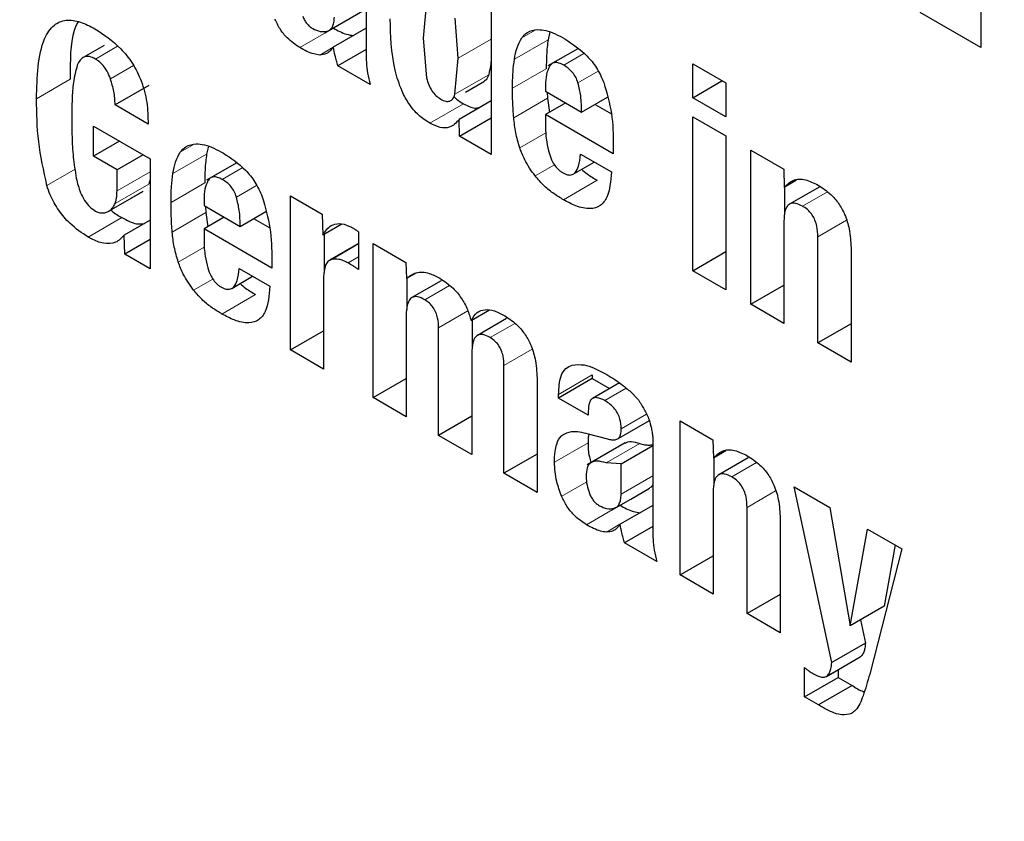
# Model space of a CAD drawing. Units: millimetres. Extents: x 0 to 210, y 0 to 297.
# Drawn here: x 125 to 125, y 123 to 123 of the extents above; entities that cross this region are included whole.
import ezdxf

# ---------------------------------------------------------------- set-up
doc = ezdxf.new("R2010")
doc.units = ezdxf.units.MM

msp = doc.modelspace()

# ---------------------------------------------------------------- linework, layer by layer
at = {"color": 7, "linetype": 'Continuous', "lineweight": 25}
for p, q in [((125.05412, 123.35224), (125.05412, 123.20527)), ((124.84878, 123.24624), (124.84878, 123.1605)), ((124.79622, 123.23729), (124.79622, 123.20328)), ((124.82164, 123.22445), (124.82024, 123.20929)), ((124.78693, 123.21607), (124.79488, 123.22067)), ((125.05412, 123.20527), (125.02872, 123.21993)), ((124.77892, 123.21145), (124.78693, 123.21607)), ((124.83491, 123.20082), (124.83354, 123.21756)), ((124.79622, 123.21342), (124.78245, 123.20547)), ((124.87339, 123.21182), (124.87262, 123.20857)), ((124.82024, 123.20929), (124.82163, 123.19256)), ((124.6863, 123.2062), (124.67747, 123.2011)), ((124.79622, 123.2045), (124.78438, 123.19767)), ((124.88501, 123.20477), (124.87255, 123.19757)), ((124.83353, 123.18573), (124.83491, 123.20082)), ((124.93328, 123.19845), (124.94715, 123.19045)), ((124.93328, 123.18426), (124.93328, 123.19845)), ((124.79794, 123.18985), (124.78438, 123.19767)), ((124.83794, 123.18664), (124.84589, 123.19124)), ((124.93328, 123.18426), (124.94557, 123.19135)), ((124.94715, 123.19045), (124.94715, 123.17626)), ((124.70505, 123.18938), (124.6909, 123.18122)), ((124.87153, 123.18947), (124.87153, 123.18695)), ((124.87153, 123.18695), (124.88666, 123.17821)), ((124.87216, 123.18659), (124.87232, 123.184)), ((124.84878, 123.1829), (124.83527, 123.1751)), ((124.88001, 123.18205), (124.87153, 123.17716)), ((124.87232, 123.184), (124.87314, 123.17809)), ((124.88666, 123.17821), (124.89748, 123.18446)), ((124.94715, 123.17626), (124.93328, 123.18426)), ((124.70477, 123.17321), (124.6909, 123.18122)), ((124.89232, 123.18148), (124.89915, 123.17754)), ((124.83547, 123.16818), (124.83527, 123.1751)), ((124.83547, 123.16818), (124.84878, 123.17586)), ((124.87153, 123.17716), (124.87153, 123.17194)), ((124.89997, 123.16074), (124.87153, 123.17716)), ((124.93328, 123.17628), (124.94715, 123.16828)), ((124.93328, 123.11172), (124.93328, 123.17628)), ((124.68181, 123.17233), (124.70558, 123.15861)), ((124.68181, 123.15972), (124.68181, 123.17233)), ((124.69273, 123.16603), (124.68181, 123.15972)), ((124.84878, 123.1605), (124.83547, 123.16818)), ((124.94715, 123.16828), (124.94715, 123.10371)), ((124.73009, 123.16389), (124.72932, 123.16065)), ((124.89997, 123.16443), (124.89997, 123.16074)), ((124.95771, 123.16224), (124.97147, 123.15429)), ((124.95771, 123.09761), (124.95771, 123.16224)), ((124.69172, 123.15401), (124.68181, 123.15972)), ((124.70264, 123.16031), (124.69172, 123.15401)), ((124.70558, 123.15861), (124.70558, 123.11252)), ((124.88317, 123.15223), (124.89193, 123.15729)), ((124.88626, 123.16056), (124.89916, 123.15312)), ((124.69172, 123.14521), (124.69172, 123.15401)), ((124.74171, 123.15685), (124.72925, 123.14965)), ((124.97147, 123.15429), (124.97168, 123.14661)), ((124.70558, 123.14995), (124.70503, 123.14802)), ((124.9769, 123.14963), (124.97168, 123.14661)), ((124.68841, 123.13676), (124.70255, 123.14492)), ((124.97185, 123.14671), (124.97185, 123.13516)), ((124.98629, 123.14679), (124.97389, 123.13964)), ((124.72823, 123.14155), (124.72823, 123.13903)), ((124.76454, 123.14311), (124.77785, 123.13543)), ((124.76454, 123.07848), (124.76454, 123.14311)), ((124.72823, 123.13903), (124.74336, 123.13029)), ((124.72886, 123.13867), (124.72902, 123.13608)), ((124.74336, 123.13029), (124.75418, 123.13654)), ((124.70558, 123.13287), (124.69476, 123.12662)), ((124.73671, 123.13413), (124.72823, 123.12923)), ((124.72902, 123.13608), (124.72984, 123.13016)), ((124.74902, 123.13356), (124.75585, 123.12962)), ((124.77785, 123.13543), (124.77805, 123.12663)), ((124.97157, 123.13248), (124.97157, 123.08961)), ((124.72823, 123.12923), (124.72823, 123.12402)), ((124.75667, 123.11282), (124.72823, 123.12923)), ((124.78599, 123.13121), (124.77805, 123.12663)), ((124.69497, 123.11865), (124.69476, 123.12662)), ((124.70558, 123.12477), (124.69497, 123.11865)), ((124.77868, 123.127), (124.77868, 123.11095)), ((124.79308, 123.12804), (124.79308, 123.1122)), ((124.98579, 123.0814), (124.98579, 123.12597)), ((124.79308, 123.12311), (124.78089, 123.11607)), ((124.79918, 123.12311), (124.81294, 123.11517)), ((124.79918, 123.05849), (124.79918, 123.12311)), ((124.99971, 123.12128), (124.99971, 123.07337)), ((124.70558, 123.11252), (124.69497, 123.11865)), ((124.75667, 123.11651), (124.75667, 123.11282)), ((124.93328, 123.11172), (124.94715, 123.11972)), ((124.74296, 123.11264), (124.75586, 123.10519)), ((124.81294, 123.11517), (124.81314, 123.10842)), ((124.94715, 123.10371), (124.93328, 123.11172)), ((124.73987, 123.10431), (124.74863, 123.10936)), ((124.77841, 123.10924), (124.77841, 123.07048)), ((124.81739, 123.11087), (124.81314, 123.10842)), ((124.81332, 123.10853), (124.81332, 123.09548)), ((124.82773, 123.10751), (124.81548, 123.10044)), ((124.95771, 123.09761), (124.97157, 123.10562)), ((124.84797, 123.09511), (124.84031, 123.09069)), ((124.97157, 123.08961), (124.95771, 123.09761)), ((124.81304, 123.093), (124.81304, 123.05048)), ((124.84079, 123.09096), (124.84079, 123.07922)), ((124.85514, 123.09161), (124.84297, 123.08458)), ((124.82665, 123.04263), (124.82665, 123.08778)), ((124.99971, 123.08944), (124.98579, 123.0814)), ((124.76454, 123.07848), (124.77841, 123.08649)), ((124.77841, 123.07048), (124.76454, 123.07848)), ((124.99971, 123.07337), (124.98579, 123.0814)), ((124.84056, 123.07711), (124.84056, 123.03459)), ((124.85407, 123.0268), (124.85407, 123.07195)), ((124.79918, 123.05849), (124.81304, 123.06649)), ((124.89112, 123.06648), (124.87698, 123.05832)), ((124.89112, 123.06801), (124.89112, 123.06648)), ((124.89112, 123.06648), (124.89842, 123.06227)), ((124.86799, 123.06574), (124.86799, 123.01876)), ((124.90256, 123.06466), (124.89128, 123.05815)), ((124.81304, 123.05048), (124.79918, 123.05849)), ((124.87698, 123.05832), (124.87698, 123.05984)), ((124.88947, 123.05111), (124.87698, 123.05832)), ((124.90683, 123.06128), (124.91049, 123.0575)), ((124.84056, 123.05066), (124.82665, 123.04263)), ((124.88947, 123.05293), (124.88947, 123.05111)), ((124.91506, 123.04882), (124.90209, 123.04133)), ((124.92802, 123.04874), (124.94178, 123.04079)), ((124.92802, 122.98411), (124.92802, 123.04874)), ((124.84056, 123.03459), (124.82665, 123.04263)), ((124.88942, 123.04334), (124.89755, 123.04117)), ((124.91654, 123.04158), (124.91654, 123.03718)), ((124.90494, 123.03946), (124.88898, 123.03024)), ((124.90323, 123.03067), (124.91654, 123.03835)), ((124.91654, 123.03718), (124.91654, 123.00317)), ((124.94178, 123.04079), (124.94198, 123.03311)), ((124.86799, 123.03483), (124.85407, 123.0268)), ((124.94721, 123.03613), (124.94198, 123.03311)), ((124.94216, 123.03321), (124.94216, 123.02165)), ((124.95659, 123.03329), (124.9442, 123.02613)), ((124.90323, 123.03067), (124.89693, 123.0311)), ((124.90323, 123.01795), (124.90323, 123.03067)), ((124.86799, 123.01876), (124.85407, 123.0268)), ((124.9759, 123.02109), (124.99089, 123.01244)), ((124.9916, 122.94741), (124.9759, 123.02109)), ((124.90725, 123.01597), (124.91521, 123.02056)), ((124.94188, 123.01898), (124.94188, 122.97611)), ((124.89925, 123.01135), (124.90725, 123.01597)), ((124.91654, 123.01331), (124.90278, 123.00537)), ((124.9561, 122.9679), (124.9561, 123.01247)), ((124.99089, 123.01244), (124.99942, 122.96283)), ((124.91654, 123.0044), (124.9047, 122.99757)), ((124.97001, 123.00778), (124.97001, 122.95987)), ((124.99942, 122.96283), (125.00668, 123.00332)), ((125.00668, 123.00332), (125.02105, 122.99503)), ((124.91826, 122.98974), (124.9047, 122.99757)), ((125.01817, 122.99669), (125.01356, 122.97099)), ((124.92802, 122.98411), (124.94188, 122.99211)), ((125.02105, 122.99503), (125.00754, 122.94254)), ((124.94188, 122.97611), (124.92802, 122.98411)), ((124.97001, 122.97593), (124.9561, 122.9679)), ((124.97001, 122.95987), (124.9561, 122.9679)), ((125.01356, 122.97099), (124.99942, 122.96283)), ((125.00367, 122.96528), (125.00574, 122.95557)), ((125.00574, 122.95557), (124.9916, 122.94741)), ((124.98939, 122.94158), (125.00353, 122.94975)), ((125.00385, 122.94997), (125.00349, 122.94982)), ((124.98017, 122.93301), (124.98017, 122.94526)), ((124.99431, 122.94442), (124.99431, 122.94117)), ((124.98017, 122.93301), (124.99431, 122.94117)), ((124.99431, 122.94117), (125.00015, 122.9378)), ((125.00015, 122.9378), (124.98601, 122.92964)), ((124.98601, 122.92964), (124.98017, 122.93301))]:
    msp.add_line(p, q, dxfattribs=at)
at = {"color": 8, "linetype": 'Continuous', "lineweight": 18}
for p, q in [((124.78253, 123.21344), (124.76839, 123.20528)), ((124.86711, 123.21252), (124.86156, 123.20932)), ((124.83491, 123.20082), (124.84878, 123.20882)), ((124.87262, 123.20857), (124.85848, 123.20041)), ((124.69192, 123.20584), (124.68263, 123.20048)), ((124.78244, 123.20546), (124.77675, 123.20217)), ((124.87915, 123.19792), (124.88758, 123.20279)), ((124.69863, 123.1977), (124.68898, 123.19213)), ((124.87181, 123.19643), (124.85766, 123.18827)), ((124.88514, 123.19053), (124.89359, 123.19541)), ((124.67209, 123.19199), (124.65794, 123.18383)), ((124.83353, 123.18573), (124.84767, 123.19389)), ((124.87232, 123.184), (124.85818, 123.17584)), ((124.83712, 123.18172), (124.82298, 123.17356)), ((124.87162, 123.16956), (124.8607, 123.16326)), ((124.72381, 123.1646), (124.71826, 123.16139)), ((124.72932, 123.16065), (124.71518, 123.15249)), ((124.67409, 123.15431), (124.66228, 123.14749)), ((124.70558, 123.15321), (124.69172, 123.14521)), ((124.73585, 123.14999), (124.74428, 123.15486)), ((124.87528, 123.15614), (124.86714, 123.15144)), ((124.89319, 123.14962), (124.87904, 123.14146)), ((124.7027, 123.14501), (124.68856, 123.13685)), ((124.70503, 123.14802), (124.69089, 123.13986)), ((124.72851, 123.14851), (124.71437, 123.14035)), ((124.74184, 123.14261), (124.75029, 123.14748)), ((124.98981, 123.14474), (124.97939, 123.13873)), ((124.69377, 123.13398), (124.67963, 123.12582)), ((124.72902, 123.13608), (124.71488, 123.12792)), ((124.99777, 123.13289), (124.98579, 123.12597)), ((124.72832, 123.12164), (124.7174, 123.11533)), ((124.79308, 123.12294), (124.78181, 123.11643)), ((124.79308, 123.11748), (124.78871, 123.11496)), ((124.73198, 123.10822), (124.72384, 123.10352)), ((124.83119, 123.10552), (124.82081, 123.09953)), ((124.74989, 123.1017), (124.73575, 123.09354)), ((124.83893, 123.09487), (124.82665, 123.08778)), ((124.8586, 123.08963), (124.84828, 123.08367)), ((124.86587, 123.07876), (124.85407, 123.07195)), ((124.89112, 123.06801), (124.87698, 123.05984)), ((124.90539, 123.06244), (124.89638, 123.05724)), ((124.91394, 123.0516), (124.90326, 123.04543)), ((124.88939, 123.03951), (124.87524, 123.03135)), ((124.89693, 123.0311), (124.91108, 123.03926)), ((124.96011, 123.03124), (124.9497, 123.02522)), ((124.90323, 123.01795), (124.91654, 123.02563)), ((124.88879, 123.0232), (124.8783, 123.01714)), ((124.96808, 123.01938), (124.9561, 123.01247)), ((124.90285, 123.01334), (124.88871, 123.00517)), ((124.90276, 123.00535), (124.89707, 123.00207)), ((125.00385, 122.94997), (124.98971, 122.94181))]:
    msp.add_line(p, q, dxfattribs=at)
for points, knots in [([(124.87439, 120.39317), (124.79618, 120.44151), (124.63733, 120.53968), (124.39922, 120.73048), (124.18144, 120.93695), (123.98782, 121.15061), (123.81858, 121.36249), (123.65909, 121.58892), (123.51152, 121.82792), (123.37832, 122.07522), (123.26198, 122.32656), (123.16308, 122.57909), (123.07494, 122.85355), (123.00457, 123.14566), (122.96007, 123.44631), (122.94562, 123.72839), (122.96007, 123.99379), (123.00457, 124.24307), (123.07495, 124.45392), (123.16308, 124.62662), (123.26199, 124.76495), (123.37833, 124.88197), (123.51153, 124.97548), (123.65909, 125.04414), (123.81861, 125.08626), (123.98776, 125.10332), (124.18174, 125.09107), (124.33242, 125.06748), (124.42532, 125.03313), (124.43666, 125.02894)], [0, 0, 0, 0, 0.041877, 0.085053, 0.12944, 0.164142, 0.198842, 0.234283, 0.26972, 0.305162, 0.340599, 0.375302, 0.410001, 0.45439, 0.497565, 0.539441, 0.581319, 0.624494, 0.66888, 0.703583, 0.738282, 0.773723, 0.809161, 0.844602, 0.88004, 0.914742, 0.949442, 0.993831, 1, 1, 1, 1]), ([(124.87439, 120.60083), (124.80349, 120.64464), (124.65949, 120.73364), (124.44364, 120.9066), (124.24621, 121.09377), (124.07069, 121.28746), (123.91727, 121.47954), (123.77268, 121.6848), (123.6389, 121.90146), (123.51816, 122.12566), (123.41269, 122.3535), (123.32303, 122.58243), (123.24313, 122.83123), (123.17933, 123.09604), (123.13899, 123.36859), (123.12589, 123.62431), (123.13899, 123.86491), (123.17933, 124.09089), (123.24313, 124.28203), (123.32302, 124.4386), (123.41268, 124.564), (123.51815, 124.67008), (123.63889, 124.75486), (123.77268, 124.81708), (123.91727, 124.85532), (124.07065, 124.87059), (124.24635, 124.8603), (124.40408, 124.83261), (124.50994, 124.79225), (124.5417, 124.78014)], [0, 0, 0, 0, 0.041344, 0.083971, 0.127797, 0.162056, 0.196318, 0.231306, 0.266298, 0.301286, 0.336277, 0.370536, 0.404798, 0.448621, 0.491249, 0.532596, 0.573939, 0.616567, 0.660393, 0.694651, 0.728914, 0.763902, 0.798893, 0.833881, 0.868873, 0.903131, 0.937394, 0.981217, 1, 1, 1, 1]), ([(126.06181, 123.67562), (126.07042, 123.66349), (126.13272, 123.57572), (126.23654, 123.40126), (126.37064, 123.15483), (126.48674, 122.90326), (126.58571, 122.65079), (126.67383, 122.37631), (126.7442, 122.08421), (126.7887, 121.78356), (126.80315, 121.50148), (126.7887, 121.23607), (126.7442, 120.9868), (126.67383, 120.77595), (126.58569, 120.60325), (126.48679, 120.46491), (126.37045, 120.3479), (126.23725, 120.25437), (126.08968, 120.18577), (125.93018, 120.14349), (125.76094, 120.127), (125.56733, 120.13689), (125.34955, 120.18186), (125.11144, 120.26598), (124.9526, 120.35121), (124.87439, 120.39317)], [0, 0, 0, 0, 0.006685, 0.048363, 0.090044, 0.131722, 0.172535, 0.213344, 0.265549, 0.316327, 0.365575, 0.414827, 0.465605, 0.517806, 0.558619, 0.599428, 0.64111, 0.682788, 0.724469, 0.766147, 0.80696, 0.847769, 0.899974, 0.950751, 1, 1, 1, 1]), ([(125.97893, 123.53562), (126.02271, 123.46667), (126.1119, 123.32619), (126.23046, 123.10408), (126.33613, 122.8764), (126.42574, 122.64743), (126.50565, 122.39864), (126.56944, 122.13383), (126.60978, 121.86128), (126.62288, 121.60556), (126.60978, 121.36496), (126.56945, 121.13898), (126.50565, 120.94784), (126.42575, 120.79127), (126.33609, 120.66587), (126.23062, 120.55979), (126.10988, 120.47501), (125.9761, 120.41281), (125.83151, 120.37448), (125.67809, 120.35953), (125.50257, 120.36849), (125.30515, 120.40927), (125.08929, 120.48552), (124.94529, 120.56278), (124.87439, 120.60083)], [0, 0, 0, 0, 0.040512, 0.082533, 0.124558, 0.165704, 0.206854, 0.259486, 0.310683, 0.360341, 0.409996, 0.461192, 0.513828, 0.554974, 0.596124, 0.638145, 0.68017, 0.722192, 0.764217, 0.805363, 0.846513, 0.899145, 0.950343, 1, 1, 1, 1])]:
    msp.add_open_spline(points, degree=3, knots=knots, dxfattribs=at)
at = {"color": 7, "linetype": 'Continuous', "lineweight": 25}
for points, knots in [([(124.65794, 123.18383), (124.65817, 123.19303), (124.65847, 123.20536), (124.66475, 123.21493), (124.67015, 123.2172), (124.67619, 123.21641), (124.68039, 123.21423), (124.68242, 123.21318)], [0, 0, 0, 0, 0.466972, 0.625806, 0.753081, 0.880355, 1, 1, 1, 1]), ([(124.67538, 123.21608), (124.67506, 123.21551), (124.67215, 123.21032), (124.6721, 123.20109), (124.67209, 123.19315), (124.67209, 123.19199)], [0, 0, 0, 0, 0.095107, 0.867605, 1, 1, 1, 1]), ([(124.76839, 123.20528), (124.76659, 123.2065), (124.76363, 123.2085), (124.76, 123.21296), (124.75864, 123.21584), (124.75798, 123.21725)], [0, 0, 0, 0, 0.442505, 0.727966, 1, 1, 1, 1]), ([(124.76962, 123.21843), (124.76986, 123.21787), (124.77032, 123.21679), (124.77133, 123.21533), (124.77252, 123.21411), (124.77337, 123.21356), (124.77382, 123.21327)], [0, 0, 0, 0, 0.255816, 0.495056, 0.73711, 1, 1, 1, 1]), ([(124.77994, 123.21217), (124.78039, 123.21235), (124.78129, 123.21272), (124.78221, 123.214), (124.78279, 123.21578), (124.78287, 123.21727), (124.78291, 123.21805)], [0, 0, 0, 0, 0.234162, 0.469132, 0.720169, 1, 1, 1, 1]), ([(124.82298, 123.17356), (124.82142, 123.17456), (124.81829, 123.17658), (124.81417, 123.18146), (124.81061, 123.18807), (124.80674, 123.20065), (124.80651, 123.21034), (124.80634, 123.21731)], [0, 0, 0, 0, 0.122011, 0.244992, 0.35471, 0.535931, 1, 1, 1, 1]), ([(124.68242, 123.21318), (124.68615, 123.21074), (124.6918, 123.20704), (124.69842, 123.19875), (124.70236, 123.19083), (124.70456, 123.18195), (124.7047, 123.17621), (124.70477, 123.17321)], [0, 0, 0, 0, 0.296618, 0.450336, 0.604646, 0.794084, 1, 1, 1, 1]), ([(124.77382, 123.21327), (124.7749, 123.21276), (124.77711, 123.21171), (124.77898, 123.21202), (124.77994, 123.21217)], [0, 0, 0, 0, 0.487253, 1, 1, 1, 1]), ([(124.78253, 123.21344), (124.78341, 123.21295), (124.78526, 123.2119), (124.7881, 123.21074), (124.78996, 123.21047), (124.79089, 123.21034)], [0, 0, 0, 0, 0.308002, 0.64957, 1, 1, 1, 1]), ([(124.86156, 123.20932), (124.86228, 123.21018), (124.86401, 123.21224), (124.86669, 123.21262), (124.86825, 123.21284)], [0, 0, 0, 0, 0.422204, 1, 1, 1, 1]), ([(124.86825, 123.21284), (124.86938, 123.21277), (124.87173, 123.21261), (124.87562, 123.21112), (124.8783, 123.20965), (124.87965, 123.2089)], [0, 0, 0, 0, 0.314887, 0.653721, 1, 1, 1, 1]), ([(124.85848, 123.20041), (124.85878, 123.20206), (124.8594, 123.20542), (124.86083, 123.20801), (124.86156, 123.20932)], [0, 0, 0, 0, 0.492984, 1, 1, 1, 1]), ([(124.87262, 123.20857), (124.87248, 123.20752), (124.87219, 123.20542), (124.87188, 123.20139), (124.87184, 123.19834), (124.87181, 123.19643)], [0, 0, 0, 0, 0.27161, 0.543218, 1, 1, 1, 1]), ([(124.87965, 123.2089), (124.88282, 123.20681), (124.88753, 123.20372), (124.89323, 123.19683), (124.89504, 123.19275), (124.89598, 123.19065)], [0, 0, 0, 0, 0.499391, 0.741022, 1, 1, 1, 1]), ([(124.77675, 123.20217), (124.77593, 123.20228), (124.77419, 123.20252), (124.77135, 123.20362), (124.76938, 123.20472), (124.76839, 123.20528)], [0, 0, 0, 0, 0.308835, 0.651026, 1, 1, 1, 1]), ([(124.78245, 123.20547), (124.78201, 123.20488), (124.78119, 123.2038), (124.77939, 123.20243), (124.77775, 123.20227), (124.77675, 123.20217)], [0, 0, 0, 0, 0.312919, 0.578961, 1, 1, 1, 1]), ([(124.78438, 123.19767), (124.78417, 123.19838), (124.78375, 123.19978), (124.78308, 123.20239), (124.7827, 123.20428), (124.78245, 123.20547)], [0, 0, 0, 0, 0.267831, 0.535623, 1, 1, 1, 1]), ([(124.79622, 123.20328), (124.79624, 123.20188), (124.79629, 123.19907), (124.79668, 123.19461), (124.79752, 123.19145), (124.79794, 123.18985)], [0, 0, 0, 0, 0.327876, 0.659634, 1, 1, 1, 1]), ([(124.68263, 123.20048), (124.68181, 123.20089), (124.68018, 123.20171), (124.6779, 123.20155), (124.67614, 123.2002), (124.67541, 123.19867), (124.67504, 123.19789)], [0, 0, 0, 0, 0.2332887, 0.4676819, 0.7322961, 1, 1, 1, 1]), ([(124.68898, 123.19213), (124.68855, 123.19322), (124.68777, 123.19524), (124.68589, 123.19787), (124.68414, 123.19951), (124.68303, 123.20022), (124.68263, 123.20048)], [0, 0, 0, 0, 0.317676, 0.582978, 0.847851, 1, 1, 1, 1]), ([(124.84878, 123.20131), (124.84872, 123.20037), (124.84857, 123.19774), (124.84802, 123.1954), (124.84767, 123.19389)], [0, 0, 0, 0, 0.3563094, 1, 1, 1, 1]), ([(124.85766, 123.18827), (124.85768, 123.18941), (124.8577, 123.19169), (124.8579, 123.19579), (124.85825, 123.19863), (124.85848, 123.20041)], [0, 0, 0, 0, 0.271575, 0.543162, 1, 1, 1, 1]), ([(124.87915, 123.19792), (124.87848, 123.19825), (124.8772, 123.19888), (124.87547, 123.19909), (124.87405, 123.19861), (124.87346, 123.19776), (124.87315, 123.19733)], [0, 0, 0, 0, 0.274117, 0.518543, 0.753231, 1, 1, 1, 1]), ([(124.67504, 123.19789), (124.67441, 123.19552), (124.67324, 123.19108), (124.67281, 123.18355), (124.67273, 123.17865), (124.6727, 123.17619)], [0, 0, 0, 0, 0.36277, 0.680636, 1, 1, 1, 1]), ([(124.87315, 123.19733), (124.87266, 123.19623), (124.87166, 123.19399), (124.87157, 123.191), (124.87153, 123.18947)], [0, 0, 0, 0, 0.4912191, 1, 1, 1, 1]), ([(124.88514, 123.19053), (124.88485, 123.19131), (124.8843, 123.19282), (124.88288, 123.19493), (124.88112, 123.1967), (124.87983, 123.19749), (124.87915, 123.19792)], [0, 0, 0, 0, 0.244412, 0.476035, 0.720423, 1, 1, 1, 1]), ([(124.6909, 123.18122), (124.69088, 123.18214), (124.69082, 123.18397), (124.69031, 123.18761), (124.68949, 123.19037), (124.68898, 123.19213)], [0, 0, 0, 0, 0.26776, 0.535545, 1, 1, 1, 1]), ([(124.82163, 123.19256), (124.8219, 123.19158), (124.82241, 123.18975), (124.82377, 123.18713), (124.82554, 123.18499), (124.82686, 123.18412), (124.82755, 123.18366)], [0, 0, 0, 0, 0.278509, 0.519499, 0.749876, 1, 1, 1, 1]), ([(124.84767, 123.19389), (124.84739, 123.19308), (124.84699, 123.19193), (124.8461, 123.19146), (124.84584, 123.19133)], [0, 0, 0, 0, 0.712683, 1, 1, 1, 1]), ([(124.88666, 123.17821), (124.88664, 123.18044), (124.88661, 123.18437), (124.88558, 123.18867), (124.88514, 123.19053)], [0, 0, 0, 0, 0.5687, 1, 1, 1, 1]), ([(124.89598, 123.19065), (124.89723, 123.18623), (124.89983, 123.17705), (124.89992, 123.16874), (124.89997, 123.16443)], [0, 0, 0, 0, 0.481385, 1, 1, 1, 1]), ([(124.85818, 123.17584), (124.85809, 123.17696), (124.85792, 123.17919), (124.85772, 123.18335), (124.85768, 123.18635), (124.85766, 123.18827)], [0, 0, 0, 0, 0.2646351, 0.5292649, 1, 1, 1, 1]), ([(124.66228, 123.14749), (124.66094, 123.15367), (124.65818, 123.16631), (124.65802, 123.1779), (124.65794, 123.18383)], [0, 0, 0, 0, 0.4883866, 1, 1, 1, 1]), ([(124.82755, 123.18366), (124.82825, 123.18331), (124.8296, 123.18264), (124.83141, 123.18272), (124.83278, 123.18378), (124.83327, 123.18505), (124.83353, 123.18573)], [0, 0, 0, 0, 0.253601, 0.484694, 0.724139, 1, 1, 1, 1]), ([(124.83306, 123.18476), (124.83345, 123.18436), (124.83474, 123.18306), (124.83614, 123.18227), (124.83712, 123.18172)], [0, 0, 0, 0, 0.300094, 1, 1, 1, 1]), ([(124.83712, 123.18172), (124.83874, 123.18088), (124.84122, 123.1796), (124.84326, 123.17999), (124.84396, 123.18012)], [0, 0, 0, 0, 0.654443, 1, 1, 1, 1]), ([(124.6727, 123.17619), (124.67272, 123.17344), (124.67277, 123.16793), (124.6732, 123.15943), (124.67416, 123.15348), (124.67463, 123.15049)], [0, 0, 0, 0, 0.332099, 0.664615, 1, 1, 1, 1]), ([(124.83527, 123.1751), (124.83403, 123.17378), (124.83195, 123.17156), (124.82733, 123.17147), (124.82444, 123.17286), (124.82298, 123.17356)], [0, 0, 0, 0, 0.424371, 0.710304, 1, 1, 1, 1]), ([(124.8607, 123.16326), (124.86009, 123.16538), (124.85884, 123.16968), (124.8584, 123.17377), (124.85818, 123.17584)], [0, 0, 0, 0, 0.492467, 1, 1, 1, 1]), ([(124.87153, 123.17194), (124.87155, 123.17093), (124.8716, 123.16891), (124.87203, 123.16519), (124.87272, 123.16243), (124.87313, 123.16077)], [0, 0, 0, 0, 0.285817, 0.571705, 1, 1, 1, 1]), ([(124.71518, 123.15249), (124.71549, 123.15414), (124.71611, 123.1575), (124.71753, 123.16008), (124.71826, 123.16139)], [0, 0, 0, 0, 0.493017, 1, 1, 1, 1]), ([(124.71826, 123.16139), (124.71898, 123.16226), (124.72071, 123.16432), (124.7234, 123.1647), (124.72495, 123.16492)], [0, 0, 0, 0, 0.422158, 1, 1, 1, 1]), ([(124.72495, 123.16492), (124.72608, 123.16484), (124.72843, 123.16469), (124.73232, 123.1632), (124.735, 123.16172), (124.73636, 123.16098)], [0, 0, 0, 0, 0.314796, 0.653631, 1, 1, 1, 1]), ([(124.86714, 123.15144), (124.86556, 123.15365), (124.86291, 123.15738), (124.86134, 123.16156), (124.8607, 123.16326)], [0, 0, 0, 0, 0.593481, 1, 1, 1, 1]), ([(124.72932, 123.16065), (124.72918, 123.1596), (124.72889, 123.15749), (124.72858, 123.15347), (124.72854, 123.15042), (124.72851, 123.14851)], [0, 0, 0, 0, 0.271611, 0.543189, 1, 1, 1, 1]), ([(124.73636, 123.16098), (124.73953, 123.15889), (124.74423, 123.1558), (124.74993, 123.14891), (124.75174, 123.14483), (124.75268, 123.14272)], [0, 0, 0, 0, 0.499364, 0.741008, 1, 1, 1, 1]), ([(124.87313, 123.16077), (124.87352, 123.15963), (124.87416, 123.15772), (124.87577, 123.15523), (124.87727, 123.15372), (124.87825, 123.15308), (124.87864, 123.15283)], [0, 0, 0, 0, 0.356879, 0.599003, 0.841571, 1, 1, 1, 1]), ([(124.87864, 123.15283), (124.87936, 123.15247), (124.88082, 123.15173), (124.88271, 123.15184), (124.88436, 123.15304), (124.88572, 123.15589), (124.88606, 123.15883), (124.88626, 123.16056)], [0, 0, 0, 0, 0.1495863, 0.3002348, 0.4335974, 0.6646205, 1, 1, 1, 1]), ([(124.89916, 123.15312), (124.89885, 123.14927), (124.89839, 123.14348), (124.89465, 123.13867), (124.8901, 123.13728), (124.88462, 123.1385), (124.88076, 123.14055), (124.87904, 123.14146)], [0, 0, 0, 0, 0.318819, 0.480081, 0.641944, 0.840596, 1, 1, 1, 1]), ([(124.88663, 123.15423), (124.88741, 123.15358), (124.88956, 123.15175), (124.89177, 123.15046), (124.89319, 123.14962)], [0, 0, 0, 0, 0.3600995, 1, 1, 1, 1]), ([(124.67463, 123.15049), (124.67512, 123.14846), (124.67586, 123.14533), (124.67798, 123.14114), (124.68022, 123.1383), (124.68191, 123.13717), (124.68273, 123.13662)], [0, 0, 0, 0, 0.384313, 0.591745, 0.800961, 1, 1, 1, 1]), ([(124.71437, 123.14035), (124.71438, 123.14149), (124.7144, 123.14376), (124.7146, 123.14786), (124.71496, 123.1507), (124.71518, 123.15249)], [0, 0, 0, 0, 0.271576, 0.543171, 1, 1, 1, 1]), ([(124.72986, 123.14941), (124.72936, 123.14831), (124.72836, 123.14607), (124.72827, 123.14307), (124.72823, 123.14155)], [0, 0, 0, 0, 0.491236, 1, 1, 1, 1]), ([(124.73585, 123.14999), (124.73518, 123.15033), (124.73391, 123.15096), (124.73217, 123.15116), (124.73075, 123.15068), (124.73016, 123.14984), (124.72986, 123.14941)], [0, 0, 0, 0, 0.274126, 0.518559, 0.753144, 1, 1, 1, 1]), ([(124.74184, 123.14261), (124.74156, 123.14338), (124.741, 123.1449), (124.73959, 123.14701), (124.73782, 123.14878), (124.73654, 123.14957), (124.73585, 123.14999)], [0, 0, 0, 0, 0.244383, 0.4758966, 0.7204212, 1, 1, 1, 1]), ([(124.87904, 123.14146), (124.87773, 123.14226), (124.87504, 123.1439), (124.87094, 123.14707), (124.86842, 123.14996), (124.86714, 123.15144)], [0, 0, 0, 0, 0.320714, 0.653212, 1, 1, 1, 1]), ([(124.97168, 123.14661), (124.97282, 123.14777), (124.97512, 123.15009), (124.98033, 123.15036), (124.98409, 123.14852), (124.98589, 123.14763)], [0, 0, 0, 0, 0.340155, 0.68304, 1, 1, 1, 1]), ([(124.67963, 123.12582), (124.67701, 123.12754), (124.67264, 123.13042), (124.66709, 123.13689), (124.66393, 123.14261), (124.66272, 123.14618), (124.66228, 123.14749)], [0, 0, 0, 0, 0.36533, 0.610962, 0.85761, 1, 1, 1, 1]), ([(124.69089, 123.13986), (124.69105, 123.14031), (124.69138, 123.14123), (124.69166, 123.14303), (124.6917, 123.14441), (124.69172, 123.14521)], [0, 0, 0, 0, 0.294964, 0.589569, 1, 1, 1, 1]), ([(124.98589, 123.14763), (124.9877, 123.14647), (124.99074, 123.1445), (124.99464, 123.13998), (124.99742, 123.13491), (124.99935, 123.12836), (124.99958, 123.12389), (124.99971, 123.12128)], [0, 0, 0, 0, 0.2237436, 0.3776947, 0.5321402, 0.7263028, 1, 1, 1, 1]), ([(124.74336, 123.13029), (124.74334, 123.13252), (124.74331, 123.13645), (124.74228, 123.14075), (124.74184, 123.14261)], [0, 0, 0, 0, 0.568675, 1, 1, 1, 1]), ([(124.75268, 123.14272), (124.75393, 123.1383), (124.75653, 123.12912), (124.75662, 123.12082), (124.75667, 123.11651)], [0, 0, 0, 0, 0.4813775, 1, 1, 1, 1]), ([(124.68273, 123.13662), (124.68303, 123.13646), (124.68364, 123.13615), (124.68464, 123.13591), (124.68529, 123.13591), (124.68567, 123.13592)], [0, 0, 0, 0, 0.295089, 0.589368, 1, 1, 1, 1]), ([(124.68567, 123.13592), (124.68596, 123.13595), (124.68655, 123.13601), (124.68753, 123.13629), (124.68816, 123.13663), (124.68856, 123.13685)], [0, 0, 0, 0, 0.2760903, 0.5519973, 1, 1, 1, 1]), ([(124.68856, 123.13685), (124.68884, 123.13705), (124.6894, 123.13745), (124.6902, 123.13844), (124.69063, 123.13932), (124.69089, 123.13986)], [0, 0, 0, 0, 0.284, 0.567585, 1, 1, 1, 1]), ([(124.68914, 123.13718), (124.68926, 123.13707), (124.69074, 123.13565), (124.69232, 123.13478), (124.69377, 123.13398)], [0, 0, 0, 0, 0.080541, 1, 1, 1, 1]), ([(124.71488, 123.12792), (124.71479, 123.12903), (124.71462, 123.13127), (124.71442, 123.13543), (124.71439, 123.13843), (124.71437, 123.14035)], [0, 0, 0, 0, 0.264624, 0.529253, 1, 1, 1, 1]), ([(124.97939, 123.13873), (124.97837, 123.13924), (124.97663, 123.1401), (124.97442, 123.14006), (124.97284, 123.13896), (124.97173, 123.13642), (124.97163, 123.13395), (124.97157, 123.13248)], [0, 0, 0, 0, 0.220007, 0.372965, 0.526467, 0.719977, 1, 1, 1, 1]), ([(124.98579, 123.12597), (124.98574, 123.1274), (124.98565, 123.12962), (124.98471, 123.13279), (124.98351, 123.13507), (124.9818, 123.1371), (124.98036, 123.13817), (124.97949, 123.13867), (124.97939, 123.13873)], [0, 0, 0, 0, 0.311689, 0.483203, 0.629056, 0.775036, 0.974846, 1, 1, 1, 1]), ([(124.69377, 123.13398), (124.6959, 123.13285), (124.69929, 123.13104), (124.70216, 123.13138), (124.70323, 123.13151)], [0, 0, 0, 0, 0.62807, 1, 1, 1, 1]), ([(124.77805, 123.12663), (124.77908, 123.12818), (124.7808, 123.13077), (124.7849, 123.13177), (124.78814, 123.13096), (124.79004, 123.12997), (124.79054, 123.12971)], [0, 0, 0, 0, 0.3888, 0.64796, 0.907315, 1, 1, 1, 1]), ([(124.79054, 123.12971), (124.79077, 123.12958), (124.79122, 123.12932), (124.79207, 123.12876), (124.79269, 123.12832), (124.79308, 123.12804)], [0, 0, 0, 0, 0.2668483, 0.5338883, 1, 1, 1, 1]), ([(124.69476, 123.12662), (124.69363, 123.12544), (124.69137, 123.12307), (124.6863, 123.1228), (124.68222, 123.12434), (124.68007, 123.12557), (124.67963, 123.12582)], [0, 0, 0, 0, 0.320326, 0.642812, 0.927412, 1, 1, 1, 1]), ([(124.7174, 123.11533), (124.71679, 123.11745), (124.71554, 123.12176), (124.7151, 123.12584), (124.71488, 123.12792)], [0, 0, 0, 0, 0.492463, 1, 1, 1, 1]), ([(124.72823, 123.12402), (124.72825, 123.12301), (124.7283, 123.12098), (124.72873, 123.11727), (124.72942, 123.11451), (124.72984, 123.11285)], [0, 0, 0, 0, 0.285815, 0.571702, 1, 1, 1, 1]), ([(124.78181, 123.11643), (124.78123, 123.11619), (124.78009, 123.11572), (124.77873, 123.11335), (124.77853, 123.11088), (124.77841, 123.10924)], [0, 0, 0, 0, 0.251964, 0.503116, 1, 1, 1, 1]), ([(124.78871, 123.11496), (124.78805, 123.11531), (124.78673, 123.11599), (124.78433, 123.11669), (124.78279, 123.11653), (124.78181, 123.11643)], [0, 0, 0, 0, 0.2714383, 0.5370906, 1, 1, 1, 1]), ([(124.72384, 123.10352), (124.72227, 123.10573), (124.71962, 123.10945), (124.71804, 123.11363), (124.7174, 123.11533)], [0, 0, 0, 0, 0.593515, 1, 1, 1, 1]), ([(124.72984, 123.11285), (124.73022, 123.11171), (124.73086, 123.1098), (124.73247, 123.10731), (124.73398, 123.1058), (124.73495, 123.10516), (124.73534, 123.10491)], [0, 0, 0, 0, 0.356942, 0.598976, 0.841553, 1, 1, 1, 1]), ([(124.73534, 123.10491), (124.73607, 123.10455), (124.73752, 123.10381), (124.73941, 123.10392), (124.74107, 123.10512), (124.74242, 123.10797), (124.74276, 123.1109), (124.74296, 123.11264)], [0, 0, 0, 0, 0.149582, 0.30029, 0.433613, 0.664644, 1, 1, 1, 1]), ([(124.79308, 123.1122), (124.7927, 123.11246), (124.79193, 123.11296), (124.79048, 123.11391), (124.7894, 123.11455), (124.78871, 123.11496)], [0, 0, 0, 0, 0.263504, 0.527073, 1, 1, 1, 1]), ([(124.81314, 123.10842), (124.81443, 123.10943), (124.81702, 123.11144), (124.82221, 123.11114), (124.82571, 123.10933), (124.82721, 123.10855)], [0, 0, 0, 0, 0.361358, 0.7254, 1, 1, 1, 1]), ([(124.82721, 123.10855), (124.82909, 123.1073), (124.83228, 123.10518), (124.83629, 123.10038), (124.83891, 123.09554), (124.83985, 123.09228), (124.84031, 123.09069)], [0, 0, 0, 0, 0.3291776, 0.5561728, 0.7837788, 1, 1, 1, 1]), ([(124.73575, 123.09354), (124.73443, 123.09434), (124.73174, 123.09598), (124.72764, 123.09915), (124.72512, 123.10204), (124.72384, 123.10352)], [0, 0, 0, 0, 0.320714, 0.653212, 1, 1, 1, 1]), ([(124.75586, 123.10519), (124.75555, 123.10135), (124.75509, 123.09555), (124.75136, 123.09075), (124.7468, 123.08936), (124.74133, 123.09058), (124.73747, 123.09263), (124.73575, 123.09354)], [0, 0, 0, 0, 0.318828, 0.480096, 0.641964, 0.840591, 1, 1, 1, 1]), ([(124.74334, 123.10631), (124.74411, 123.10565), (124.74626, 123.10383), (124.74847, 123.10253), (124.74989, 123.1017)], [0, 0, 0, 0, 0.359947, 1, 1, 1, 1]), ([(124.82081, 123.09953), (124.81978, 123.10006), (124.81806, 123.10093), (124.81591, 123.10082), (124.81436, 123.09967), (124.81325, 123.09707), (124.81312, 123.0945), (124.81304, 123.093)], [0, 0, 0, 0, 0.218557, 0.364956, 0.511464, 0.713055, 1, 1, 1, 1]), ([(124.82665, 123.08778), (124.8266, 123.0891), (124.82652, 123.09115), (124.82561, 123.0942), (124.82439, 123.09642), (124.8227, 123.09829), (124.82149, 123.09908), (124.82081, 123.09953)], [0, 0, 0, 0, 0.314001, 0.486207, 0.660232, 0.807336, 1, 1, 1, 1]), ([(124.84031, 123.09069), (124.84106, 123.09199), (124.84245, 123.09439), (124.84602, 123.09566), (124.8501, 123.09508), (124.853, 123.09356), (124.85448, 123.09278)], [0, 0, 0, 0, 0.279044, 0.515465, 0.751513, 1, 1, 1, 1]), ([(124.85448, 123.09278), (124.85632, 123.09156), (124.85937, 123.08953), (124.86319, 123.08489), (124.86587, 123.07974), (124.86772, 123.07304), (124.86789, 123.06843), (124.86799, 123.06574)], [0, 0, 0, 0, 0.2235023, 0.3724134, 0.5215879, 0.7207308, 1, 1, 1, 1]), ([(124.84828, 123.08367), (124.84726, 123.08419), (124.84555, 123.08507), (124.84341, 123.08497), (124.84187, 123.08384), (124.84075, 123.08123), (124.84064, 123.07865), (124.84056, 123.07711)], [0, 0, 0, 0, 0.217085, 0.363016, 0.509093, 0.707494, 1, 1, 1, 1]), ([(124.85407, 123.07195), (124.85402, 123.07326), (124.85395, 123.0753), (124.8531, 123.07821), (124.85201, 123.0803), (124.85038, 123.08227), (124.84907, 123.08315), (124.84828, 123.08367)], [0, 0, 0, 0, 0.313222, 0.485596, 0.631617, 0.777825, 1, 1, 1, 1]), ([(124.87698, 123.05984), (124.87714, 123.06254), (124.87739, 123.06686), (124.87974, 123.07093), (124.88181, 123.07176), (124.88277, 123.07214)], [0, 0, 0, 0, 0.470414, 0.755224, 1, 1, 1, 1]), ([(124.88277, 123.07214), (124.88439, 123.0723), (124.88857, 123.07269), (124.89344, 123.07018), (124.89643, 123.06864)], [0, 0, 0, 0, 0.387102, 1, 1, 1, 1]), ([(124.89643, 123.06864), (124.89753, 123.06797), (124.89983, 123.06659), (124.90332, 123.06422), (124.90566, 123.06226), (124.90683, 123.06128)], [0, 0, 0, 0, 0.315758, 0.656321, 1, 1, 1, 1]), ([(124.89638, 123.05724), (124.89528, 123.05778), (124.89358, 123.05862), (124.89154, 123.05844), (124.89027, 123.0574), (124.88957, 123.05546), (124.8895, 123.05378), (124.88947, 123.05293)], [0, 0, 0, 0, 0.2853968, 0.4451647, 0.605608, 0.8013468, 1, 1, 1, 1]), ([(124.90326, 123.04543), (124.90321, 123.04676), (124.90313, 123.04876), (124.902, 123.05171), (124.90057, 123.05392), (124.89861, 123.05584), (124.89715, 123.05676), (124.89638, 123.05724)], [0, 0, 0, 0, 0.297969, 0.450969, 0.604519, 0.791882, 1, 1, 1, 1]), ([(124.91049, 123.0575), (124.91073, 123.05716), (124.9112, 123.05648), (124.91204, 123.05517), (124.91259, 123.05416), (124.91293, 123.05351)], [0, 0, 0, 0, 0.2658107, 0.5320104, 1, 1, 1, 1]), ([(124.91293, 123.05351), (124.91332, 123.05281), (124.91409, 123.05142), (124.91518, 123.04876), (124.91565, 123.04686), (124.91595, 123.04568)], [0, 0, 0, 0, 0.275602, 0.551167, 1, 1, 1, 1]), ([(124.90209, 123.04133), (124.90237, 123.04166), (124.90308, 123.0425), (124.90323, 123.04415), (124.90326, 123.04523), (124.90326, 123.04543)], [0, 0, 0, 0, 0.346203, 0.879772, 1, 1, 1, 1]), ([(124.91595, 123.04568), (124.91602, 123.04531), (124.91617, 123.04456), (124.91639, 123.04318), (124.91648, 123.0422), (124.91654, 123.04158)], [0, 0, 0, 0, 0.26801, 0.535894, 1, 1, 1, 1]), ([(124.87524, 123.03135), (124.8753, 123.03289), (124.8754, 123.03561), (124.87623, 123.03947), (124.87741, 123.0418), (124.87853, 123.04272), (124.87874, 123.04289)], [0, 0, 0, 0, 0.327392, 0.576711, 0.921714, 1, 1, 1, 1]), ([(124.87874, 123.04289), (124.87991, 123.04346), (124.88296, 123.04492), (124.88696, 123.04394), (124.88942, 123.04334)], [0, 0, 0, 0, 0.385491, 1, 1, 1, 1]), ([(124.88975, 123.04325), (124.88964, 123.04282), (124.88937, 123.04168), (124.88938, 123.04034), (124.88939, 123.03951)], [0, 0, 0, 0, 0.380414, 1, 1, 1, 1]), ([(124.89755, 123.04117), (124.8981, 123.04104), (124.8992, 123.04079), (124.90079, 123.04073), (124.90165, 123.04113), (124.90209, 123.04133)], [0, 0, 0, 0, 0.336406, 0.661001, 1, 1, 1, 1]), ([(124.88939, 123.03951), (124.8894, 123.03762), (124.88942, 123.03497), (124.89038, 123.03205), (124.89066, 123.03121)], [0, 0, 0, 0, 0.713292, 1, 1, 1, 1]), ([(124.90501, 123.03934), (124.90533, 123.03954), (124.90649, 123.04027), (124.90871, 123.03999), (124.91047, 123.03945), (124.91108, 123.03926)], [0, 0, 0, 0, 0.203756, 0.728247, 1, 1, 1, 1]), ([(124.91108, 123.03926), (124.91175, 123.03907), (124.91309, 123.03868), (124.91492, 123.03853), (124.91602, 123.03868), (124.91654, 123.03875)], [0, 0, 0, 0, 0.347839, 0.695229, 1, 1, 1, 1]), ([(124.94198, 123.03311), (124.94313, 123.03427), (124.94543, 123.03659), (124.95064, 123.03685), (124.95439, 123.03501), (124.9562, 123.03413)], [0, 0, 0, 0, 0.3401571, 0.6830987, 1, 1, 1, 1]), ([(124.9562, 123.03413), (124.958, 123.03296), (124.96105, 123.03099), (124.96495, 123.02648), (124.96772, 123.0214), (124.96966, 123.01486), (124.96988, 123.01039), (124.97001, 123.00778)], [0, 0, 0, 0, 0.2237886, 0.3777015, 0.532148, 0.7263119, 1, 1, 1, 1]), ([(124.8783, 123.01714), (124.87752, 123.01922), (124.87568, 123.02414), (124.8754, 123.02871), (124.87524, 123.03135)], [0, 0, 0, 0, 0.423988, 1, 1, 1, 1]), ([(124.89693, 123.0311), (124.89566, 123.03146), (124.89333, 123.03213), (124.89088, 123.03156), (124.88961, 123.03033), (124.88871, 123.02857), (124.88862, 123.0267), (124.88856, 123.02542)], [0, 0, 0, 0, 0.2871635, 0.5264698, 0.6386648, 0.7519893, 1, 1, 1, 1]), ([(124.88856, 123.02542), (124.88862, 123.02422), (124.88874, 123.02195), (124.88955, 123.01948), (124.88994, 123.01832)], [0, 0, 0, 0, 0.528139, 1, 1, 1, 1]), ([(124.9497, 123.02522), (124.94868, 123.02573), (124.94694, 123.0266), (124.94472, 123.02656), (124.94314, 123.02546), (124.94204, 123.02292), (124.94194, 123.02044), (124.94188, 123.01898)], [0, 0, 0, 0, 0.219994, 0.373022, 0.526517, 0.719971, 1, 1, 1, 1]), ([(124.9561, 123.01247), (124.95604, 123.0139), (124.95596, 123.01611), (124.95501, 123.01929), (124.95381, 123.02156), (124.95211, 123.02359), (124.95066, 123.02466), (124.9498, 123.02517), (124.9497, 123.02522)], [0, 0, 0, 0, 0.31169, 0.483247, 0.629045, 0.775122, 0.974936, 1, 1, 1, 1]), ([(124.91654, 123.02207), (124.91632, 123.02166), (124.91598, 123.02101), (124.91538, 123.02074), (124.91516, 123.02064)], [0, 0, 0, 0, 0.633896, 1, 1, 1, 1]), ([(124.88871, 123.00517), (124.88691, 123.00639), (124.88396, 123.00839), (124.88032, 123.01285), (124.87896, 123.01573), (124.8783, 123.01714)], [0, 0, 0, 0, 0.442496, 0.727953, 1, 1, 1, 1]), ([(124.88994, 123.01832), (124.89018, 123.01776), (124.89064, 123.01669), (124.89165, 123.01522), (124.89284, 123.014), (124.8937, 123.01345), (124.89414, 123.01317)], [0, 0, 0, 0, 0.255645, 0.495077, 0.737109, 1, 1, 1, 1]), ([(124.90027, 123.01207), (124.90071, 123.01225), (124.90161, 123.01261), (124.90253, 123.01389), (124.90311, 123.01568), (124.90319, 123.01716), (124.90323, 123.01795)], [0, 0, 0, 0, 0.234143, 0.469119, 0.720162, 1, 1, 1, 1]), ([(124.89414, 123.01317), (124.89522, 123.01265), (124.89743, 123.0116), (124.89931, 123.01191), (124.90027, 123.01207)], [0, 0, 0, 0, 0.487244, 1, 1, 1, 1]), ([(124.90285, 123.01334), (124.90373, 123.01284), (124.90558, 123.01179), (124.90843, 123.01063), (124.91028, 123.01037), (124.91122, 123.01023)], [0, 0, 0, 0, 0.308001, 0.64957, 1, 1, 1, 1]), ([(124.89707, 123.00207), (124.89625, 123.00218), (124.89451, 123.00241), (124.89168, 123.00351), (124.8897, 123.00461), (124.88871, 123.00517)], [0, 0, 0, 0, 0.308835, 0.651027, 1, 1, 1, 1]), ([(124.90278, 123.00537), (124.90233, 123.00478), (124.90151, 123.00369), (124.89971, 123.00232), (124.89807, 123.00216), (124.89707, 123.00207)], [0, 0, 0, 0, 0.312919, 0.578961, 1, 1, 1, 1]), ([(124.9047, 122.99757), (124.90449, 122.99827), (124.90407, 122.99968), (124.9034, 123.00228), (124.90302, 123.00417), (124.90278, 123.00537)], [0, 0, 0, 0, 0.267831, 0.535623, 1, 1, 1, 1]), ([(124.91654, 123.00317), (124.91656, 123.00177), (124.91661, 122.99896), (124.917, 122.99451), (124.91784, 122.99134), (124.91826, 122.98974)], [0, 0, 0, 0, 0.327886, 0.659618, 1, 1, 1, 1]), ([(125.00574, 122.95557), (125.00568, 122.95485), (125.00556, 122.9535), (125.00506, 122.95145), (125.0043, 122.95052), (125.00385, 122.94997)], [0, 0, 0, 0, 0.318128, 0.601747, 1, 1, 1, 1]), ([(124.98971, 122.94181), (124.99008, 122.94223), (124.99076, 122.94301), (124.99137, 122.94496), (124.99151, 122.94648), (124.9916, 122.94741)], [0, 0, 0, 0, 0.320853, 0.589868, 1, 1, 1, 1]), ([(124.98017, 122.94526), (124.9805, 122.94501), (124.98116, 122.94451), (124.98241, 122.94362), (124.98333, 122.94305), (124.98393, 122.94268)], [0, 0, 0, 0, 0.264276, 0.52872, 1, 1, 1, 1]), ([(124.98393, 122.94268), (124.98509, 122.9421), (124.98685, 122.9412), (124.98879, 122.94121), (124.98946, 122.94164), (124.98971, 122.94181)], [0, 0, 0, 0, 0.542178, 0.827259, 1, 1, 1, 1]), ([(125.00754, 122.94254), (125.00667, 122.93945), (125.00513, 122.93398), (125.00269, 122.92813), (125.0005, 122.92644), (124.99993, 122.926)], [0, 0, 0, 0, 0.491047, 0.867722, 1, 1, 1, 1]), ([(125.00015, 122.9378), (125.00172, 122.93676), (125.00346, 122.9356), (125.00511, 122.93521), (125.00529, 122.93516)], [0, 0, 0, 0, 0.895146, 1, 1, 1, 1]), ([(124.99993, 122.926), (124.99863, 122.92568), (124.99555, 122.92491), (124.9905, 122.92703), (124.98717, 122.92896), (124.98601, 122.92964)], [0, 0, 0, 0, 0.319548, 0.764131, 1, 1, 1, 1])]:
    msp.add_open_spline(points, degree=3, knots=knots, dxfattribs=at)

doc.saveas('drawing.dxf')
